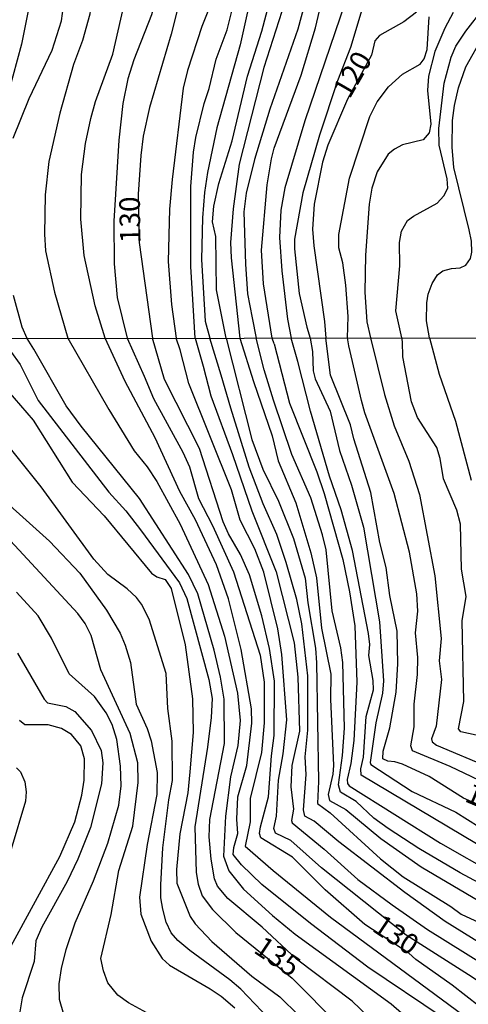
# Model space of a CAD drawing. Units: millimetres. Extents: x 185540 to 187954, y 1665972 to 1668746.
# Drawn here: x 187176 to 187231, y 1668110 to 1668230 of the extents above; entities that cross this region are included whole.
import ezdxf
from ezdxf.enums import TextEntityAlignment as Align

# ---------------------------------------------------------------- set-up
doc = ezdxf.new("R2010")
doc.units = ezdxf.units.MM
for name, color, linetype in [('IMAGEM', 7, 'Continuous'), ('V-CURVA_DE_NIVEL', 4, 'Continuous'), ('V-CURVA_MESTRA', 1, 'Continuous'), ('V-TEXTO_DE_ALTIMETRIA', 2, 'Continuous'), ('X-LIMITE_1000', 7, 'Continuous')]:
    doc.layers.add(name, color=color, linetype=linetype)
doc.styles.get("Standard").update_dxf_attribs({"font": 'txt.shx', "height": 5})
picture_1 = doc.add_image_def('image1.jpg', size_in_pixel=(4021, 4623))

msp = doc.modelspace()

# ---------------------------------------------------------------- linework, layer by layer
at = {"layer": 'V-CURVA_DE_NIVEL'}
for points in [[(187174.63, 1668293.77), (187176.01, 1668292.46), (187177.28, 1668290.31), (187178.05, 1668288.27), (187179.19, 1668283.73), (187180.06, 1668278.54), (187181.21, 1668273.31), (187183.25, 1668267.19), (187188.44, 1668255.38), (187190.69, 1668249.47), (187191.22, 1668247.43), (187192.79, 1668238.8), (187193.01, 1668236.08), (187192.84, 1668233.49), (187192.01, 1668230.3), (187189.88, 1668224.86), (187189.16, 1668222.53), (187188.54, 1668219.55), (187188.03, 1668215.09), (187187.42, 1668205.23), (187187.46, 1668200.04), (187187.84, 1668195.96), (187189.05, 1668190.99)], [(187186.39, 1668190.99), (187185.16, 1668194.94), (187183.85, 1668201.06), (187183.44, 1668205.48), (187183.51, 1668210.92), (187184, 1668214.66), (187184.63, 1668217.72), (187185.21, 1668219.76), (187187.33, 1668225.54), (187188.95, 1668232.68), (187189.24, 1668235.4), (187189.12, 1668238.46), (187188.86, 1668239.82), (187187.72, 1668243.56), (187186.16, 1668247.3), (187184.12, 1668251.04), (187182.55, 1668253.42), (187181.36, 1668255.8), (187180.85, 1668257.5), (187180.58, 1668259.2), (187179.34, 1668262.6), (187178.36, 1668264.3), (187175, 1668268.72)], [(187174.69, 1668262.98), (187176.79, 1668260.69), (187177.71, 1668259.2), (187178.47, 1668257.16), (187178.9, 1668255.12), (187179.19, 1668249.26), (187179.85, 1668245.86), (187181.17, 1668242.67), (187183.7, 1668238.51), (187184.51, 1668236.25), (187184.78, 1668234.64), (187184.78, 1668232.85), (187184.51, 1668230.39), (187183.63, 1668227.2), (187182.53, 1668224.27), (187180.87, 1668218.36), (187179.55, 1668212.5), (187179.11, 1668208.42), (187179, 1668203.66), (187179.13, 1668201.62), (187180.23, 1668196.6), (187181.85, 1668190.99)], [(187175.22, 1668215.3), (187177.17, 1668220.15), (187179.94, 1668226.01), (187181.08, 1668229.58), (187181.32, 1668231.37), (187181.34, 1668234.43), (187180.7, 1668238.25), (187179.34, 1668241.31), (187178.75, 1668244.37), (187178.28, 1668245.65), (187176.64, 1668248.96), (187173.16, 1668256.87)], [(187206.91, 1668190.3), (187206.67, 1668191.01), (187205.63, 1668197.62), (187205.39, 1668201.7), (187206.07, 1668209.65), (187206.58, 1668212.79), (187206.92, 1668214.11), (187210.2, 1668222.99), (187211.96, 1668228.73), (187215.7, 1668244.8)], [(187212.05, 1668236.98), (187209.81, 1668228.56), (187206.41, 1668218.83), (187204.52, 1668212.71), (187203.52, 1668208.63), (187203.23, 1668206.38), (187203.44, 1668200), (187203.69, 1668196.39), (187204.27, 1668193.46), (187204.74, 1668191.01)], [(187197.31, 1668191), (187196.79, 1668199.7), (187196.81, 1668209.44), (187197.11, 1668213.6), (187197.4, 1668215.39), (187198.42, 1668219.55), (187199.02, 1668221.34), (187199.89, 1668224.91), (187201.23, 1668228.48), (187202.38, 1668233.24)], [(187199.36, 1668231.92), (187198.13, 1668228.9), (187196.41, 1668223.55), (187195.87, 1668221.38), (187194.51, 1668210.29), (187194.22, 1668206.67), (187194.05, 1668200.34), (187194.45, 1668195.11), (187195.02, 1668191)], [(187201.1, 1668191.01), (187199.91, 1668196.86), (187199.85, 1668203.36), (187199.44, 1668205.14), (187199.61, 1668207.06), (187200.21, 1668209.82), (187201.82, 1668215), (187203.69, 1668222.87), (187205.44, 1668228.31), (187206.65, 1668232.94)], [(187203.78, 1668231.03), (187202.8, 1668226.65), (187199.95, 1668216.58), (187198.81, 1668211.14), (187198.47, 1668208.71), (187198.21, 1668205.65), (187198.11, 1668200.55), (187198.53, 1668193.07), (187199.1, 1668191.01)], [(187215.57, 1668231.83), (187210.64, 1668217.43), (187208.24, 1668209.27), (187207.75, 1668206.55), (187207.56, 1668203.23), (187207.86, 1668199.19), (187208.56, 1668193.33), (187209.01, 1668191.02)], [(187217.68, 1668231.32), (187216.21, 1668226.35), (187214.64, 1668222.27), (187212.45, 1668215.68), (187210.39, 1668208.67), (187209.41, 1668203.02), (187209.39, 1668201.87), (187209.98, 1668196.43), (187210.88, 1668192.35), (187211.3, 1668191.02)], [(187222.43, 1668191.03), (187221.71, 1668194.31), (187222.2, 1668199.79), (187222.16, 1668202.64), (187222.39, 1668204), (187223.14, 1668205.31), (187223.84, 1668205.84), (187226.75, 1668207.43), (187227.56, 1668208.29), (187228.03, 1668209.22), (187227.96, 1668210.37), (187226.98, 1668214.45), (187226.94, 1668216.49), (187227.6, 1668222.02), (187228.45, 1668225.16), (187229.02, 1668226.52), (187230.21, 1668228.33), (187232.38, 1668231.09)], [(187225.8, 1668191.04), (187225.43, 1668193.12), (187225.48, 1668195.28), (187225.65, 1668196.35), (187226.13, 1668197.66), (187226.79, 1668198.7), (187227.41, 1668199.17), (187228.48, 1668199.47), (187229.54, 1668199.55), (187230.21, 1668199.87), (187230.79, 1668200.68), (187230.94, 1668201.45), (187230.89, 1668202.81), (187230.62, 1668204.17), (187228.77, 1668211.77), (187228.56, 1668214.24), (187228.6, 1668217.47), (187228.85, 1668219.3), (187229.32, 1668221.42), (187230.21, 1668224.01), (187232.38, 1668227.82), (187233.87, 1668229.66), (187236.04, 1668231.62)], [(187215.83, 1668191.03), (187215.91, 1668193.63), (187215.64, 1668197.45), (187215.28, 1668200.17), (187214.79, 1668202), (187214.79, 1668203.61), (187216.08, 1668210.46), (187218.53, 1668217.94), (187219.44, 1668219.72), (187220.8, 1668221.57), (187222.52, 1668223.08), (187224.65, 1668224.31), (187225.16, 1668224.95), (187225.5, 1668226.1), (187225.75, 1668230.09)], [(187228.68, 1668230.6), (187227.66, 1668228.71), (187226.43, 1668225.84), (187225.67, 1668222.87), (187225.56, 1668221.12), (187225.96, 1668217.04), (187225.77, 1668215.98), (187225.03, 1668215.11), (187222.53, 1668214.49), (187221.55, 1668214), (187220.78, 1668213.38), (187219.46, 1668211.24), (187218.78, 1668209.22), (187218.48, 1668207.31), (187218.04, 1668201.11), (187217.95, 1668196.6), (187218.17, 1668192.99), (187218.63, 1668191.03)], [(187176.92, 1668190.98), (187176.3, 1668192.33), (187175.26, 1668196.18)], [(187225.12, 1668102.05), (187216.41, 1668110.41), (187209.64, 1668115.51), (187205.45, 1668119.39), (187201.29, 1668122.89), (187200.05, 1668124.37), (187199.66, 1668125.27), (187199.25, 1668127.67), (187199.04, 1668130.37), (187199.1, 1668132.48), (187200.88, 1668141.74), (187200.84, 1668147.1), (187200.41, 1668149.8), (187199.64, 1668153.06), (187197.65, 1668159.92), (187196.51, 1668162.28), (187190.55, 1668171.5), (187183.45, 1668180.29), (187181.65, 1668182.78), (187177.73, 1668189.66), (187176.92, 1668190.98)], [(187181.85, 1668190.99), (187186.82, 1668182.35), (187189.91, 1668177.29), (187191.49, 1668175.35), (187192.65, 1668173.56), (187195.52, 1668168.41), (187198.91, 1668161.04), (187200.88, 1668154.77), (187202.47, 1668147.83), (187202.81, 1668144.53), (187202.51, 1668141.48), (187201.61, 1668137.66), (187201.01, 1668132.9), (187200.75, 1668128.02), (187201.4, 1668126.26), (187203.18, 1668124), (187206.72, 1668120.81), (187209.46, 1668118.54), (187221.13, 1668110.07), (187226.12, 1668105.72)], [(187227.34, 1668108.44), (187218.32, 1668114.53), (187211.35, 1668119.84), (187205.43, 1668124.58), (187202.96, 1668126.96), (187201.93, 1668128.21), (187202.02, 1668129.09), (187202.51, 1668130.8), (187202.38, 1668132.52), (187202.51, 1668135.26), (187203.59, 1668139.04), (187204.19, 1668144.18), (187204.17, 1668145.94), (187202.9, 1668153.15), (187201.36, 1668159.32), (187199.92, 1668163.44), (187197.35, 1668168.93), (187195.44, 1668172.36), (187192.48, 1668178.88), (187188.83, 1668185.74), (187186.39, 1668190.99)], [(187189.05, 1668190.99), (187191.11, 1668186.38), (187192.26, 1668183.68), (187195.82, 1668177.16), (187196.62, 1668175.36), (187197.73, 1668171.5), (187199.45, 1668168.24), (187201.98, 1668162.58), (187205.24, 1668152.46), (187205.69, 1668149.2), (187205.69, 1668144.23), (187205.37, 1668140.62), (187203.99, 1668135.05), (187204.01, 1668132.22), (187203.41, 1668129.26), (187206.82, 1668126.27), (187213.75, 1668120.61), (187234.04, 1668105.65)], [(187238.88, 1668107.9), (187230.97, 1668113.3), (187222.97, 1668118.41), (187212.68, 1668126.6), (187208.93, 1668129.92), (187207.08, 1668130.82), (187206.89, 1668131.4), (187207.19, 1668132.9), (187207.44, 1668137.28), (187208, 1668140.45), (187208.47, 1668144.61), (187207.87, 1668152.55), (187207.36, 1668155.68), (187205.67, 1668162.54), (187204.57, 1668165.41), (187202.81, 1668168.88), (187201.74, 1668172.57), (187196.55, 1668185.48), (187195.5, 1668189.6), (187195.02, 1668191)], [(187197.31, 1668191), (187198.31, 1668187.58), (187199.21, 1668183.98), (187201.87, 1668176.86), (187204.19, 1668170), (187207.17, 1668162.58), (187209.37, 1668153.96), (187209.8, 1668149.8), (187210.02, 1668143.24), (187209.07, 1668139.04), (187208.95, 1668136.46), (187209.29, 1668133.76), (187209.03, 1668132.35), (187209.1, 1668132.07), (187213, 1668128.87), (187217.09, 1668125.18), (187221.28, 1668122.09), (187225.55, 1668119.11), (187234.81, 1668113.37), (187243.13, 1668107.66)], [(187246.92, 1668108.16), (187227.69, 1668120.1), (187222.8, 1668123.59), (187214.78, 1668129.77), (187211.8, 1668132.3), (187210.66, 1668132.88), (187210.49, 1668133.68), (187210.81, 1668137.96), (187210.7, 1668140.11), (187211.03, 1668143.33), (187211, 1668149.97), (187210.27, 1668156.28), (187209.67, 1668159.23), (187208.39, 1668163.74), (187207.23, 1668167.13), (187205.6, 1668170.86), (187203.89, 1668175.32), (187201.66, 1668182.48), (187200.5, 1668186.51), (187199.1, 1668191.01)], [(187201.1, 1668191.01), (187204.23, 1668178.7), (187205.56, 1668175.06), (187207.44, 1668171.2), (187209.27, 1668166.65), (187210.7, 1668161.81), (187211, 1668158.81), (187211.95, 1668153.32), (187212.08, 1668151.52), (187212.33, 1668137.11), (187212.2, 1668134.41), (187213.73, 1668133.31), (187219.86, 1668127.69), (187222.6, 1668125.52), (187228.38, 1668121.9), (187229.64, 1668120.96), (187231.85, 1668119.95), (187237.25, 1668116.93), (187240.34, 1668114.83), (187244.37, 1668111.8), (187253.38, 1668106.4)], [(187258.67, 1668108.67), (187251.9, 1668113.26), (187239.12, 1668120.85), (187229.53, 1668126), (187224.51, 1668128.96), (187220.76, 1668131.38), (187219.04, 1668132.64), (187216.88, 1668134.66), (187215, 1668135.8), (187214.74, 1668136.68), (187215.23, 1668140.28), (187215.46, 1668143.58), (187215.25, 1668151.56), (187215.02, 1668153.36), (187213.96, 1668157.86), (187213.23, 1668165.28), (187212.81, 1668167.08), (187211.39, 1668171.59), (187209.07, 1668176.86), (187206.84, 1668183.46), (187205.69, 1668187.15), (187204.74, 1668191.01)], [(187206.91, 1668190.3), (187208.77, 1668183.12), (187212.12, 1668174.76), (187213.02, 1668172.1), (187215.25, 1668164.08), (187216.06, 1668160.18), (187216.73, 1668156.02), (187216.96, 1668149.2), (187216.62, 1668142.08), (187216.26, 1668139.29), (187215.79, 1668137.36), (187215.83, 1668136.87), (187216.04, 1668136.57), (187227.15, 1668129.6), (187233.82, 1668125.78), (187242.57, 1668121.54), (187248.32, 1668118.32), (187257.11, 1668112.34), (187263.99, 1668107.06)], [(187265.45, 1668108.76), (187262.94, 1668110.26), (187254.74, 1668116.86), (187250.55, 1668119.69), (187243.38, 1668123.66), (187231.5, 1668129.51), (187217.48, 1668137.87), (187217.44, 1668138.65), (187217.78, 1668140.07), (187218.12, 1668145), (187218.98, 1668148.26), (187218.94, 1668149.37), (187218.42, 1668152.42), (187218.55, 1668153.75), (187218.38, 1668155.08), (187216.45, 1668165.2), (187215.08, 1668170.13), (187213.66, 1668174.24), (187211.33, 1668182.13), (187209.82, 1668188.18), (187209.01, 1668191.02)], [(187211.3, 1668191.02), (187211.6, 1668189.38), (187211.67, 1668187.04), (187211.9, 1668186.04), (187213.71, 1668182.13), (187214.86, 1668177.33), (187216.32, 1668173.13), (187217.76, 1668168.03), (187219.71, 1668156.53), (187220.22, 1668149.33), (187220.1, 1668147.83), (187219.26, 1668144.23), (187218.59, 1668139.42), (187218.68, 1668139.18), (187223.7, 1668135.9), (187229.02, 1668133.39), (187231.85, 1668131.61), (187235.45, 1668130.14), (187240.55, 1668128.35), (187242.96, 1668127.11), (187248.06, 1668124.92), (187250.87, 1668122.95), (187258.33, 1668116.76), (187268.06, 1668109.91)], [(187235.37, 1668135.56), (187228.31, 1668138.93), (187223.74, 1668140.82), (187223.55, 1668141.44), (187223.93, 1668143.75), (187223.95, 1668146.5), (187224.34, 1668150.1), (187224.38, 1668152.16), (187224.08, 1668155.16), (187224.38, 1668157.82), (187224.28, 1668159.92), (187223.36, 1668164.98), (187221.51, 1668172.1), (187217.93, 1668181.92), (187217.54, 1668183.42), (187216.45, 1668188.18), (187215.98, 1668190.09), (187215.83, 1668191.03)], [(187218.63, 1668191.03), (187220.33, 1668184.15), (187221.51, 1668180.33), (187223.27, 1668176.05), (187224.58, 1668172.01), (187226.44, 1668162.11), (187227.21, 1668154.47), (187226.96, 1668151.77), (187227.24, 1668149.5), (187226.61, 1668143.84), (187226.06, 1668142.3), (187226.12, 1668141.91), (187226.66, 1668141.54), (187233.01, 1668138.86)], [(187231.46, 1668142.72), (187229.62, 1668143.13), (187229.32, 1668143.51), (187229.98, 1668146.84), (187229.77, 1668156.62), (187230.24, 1668159.58), (187229.68, 1668162.92), (187229.55, 1668168.41), (187229.14, 1668170.08), (187227.51, 1668173.9), (187227.09, 1668176.39), (187226.7, 1668177.72), (187224.34, 1668181.36), (187223.63, 1668183.25), (187222.54, 1668188.74), (187222.5, 1668190.6), (187222.43, 1668191.03)], [(187225.8, 1668191.04), (187226.96, 1668186.64), (187228.95, 1668180.93), (187230.86, 1668173.73)], [(187173.8, 1668185.48), (187177.62, 1668181.04), (187182.36, 1668173.49), (187186.28, 1668169.4), (187192.01, 1668162.43), (187192.65, 1668161.98), (187193.68, 1668161.65), (187194.41, 1668160.56), (187196.12, 1668153.7), (187197, 1668147.14), (187197.07, 1668143.07), (187196.68, 1668138.26), (187196.42, 1668135.73), (187195.44, 1668130.76), (187195.05, 1668126.39), (187195.09, 1668124.76), (187196.72, 1668120.68), (187197.32, 1668119.82), (187199.34, 1668117.66), (187204.21, 1668113.45), (187207.62, 1668110.92), (187212.25, 1668106.4)], [(187208.84, 1668105.63), (187202.88, 1668111.87), (187201.55, 1668113), (187196.69, 1668116.54), (187195.23, 1668117.77), (187194.39, 1668118.71), (187193.79, 1668120), (187193.38, 1668121.58), (187193.16, 1668122.96), (187193.16, 1668124.54), (187193.38, 1668129.05), (187194.13, 1668134.88), (187194.58, 1668137.24), (187194.52, 1668142), (187194.02, 1668145.98), (187193.79, 1668150.23), (187191.75, 1668156.83), (187190.81, 1668158.68), (187190.19, 1668159.49), (187189.07, 1668160.52), (187186.71, 1668162.28), (187185, 1668164.12), (187178.61, 1668172.91), (187170.93, 1668182.48)], [(187171.51, 1668173.57), (187179.64, 1668166.33), (187183.32, 1668162.43), (187186.54, 1668157.95), (187188.19, 1668155.12), (187188.83, 1668153.66), (187189.48, 1668151.56), (187190.14, 1668146.5), (187191.49, 1668143.54), (187191.99, 1668142.04), (187192.69, 1668138.18), (187192.65, 1668135.52), (187191.51, 1668129.43), (187190.55, 1668123.04), (187190.74, 1668120.98), (187191.96, 1668117.68), (187193.32, 1668115.58), (187194.2, 1668114.76), (187199.13, 1668111.89), (187200.5, 1668110.99), (187202.15, 1668109.59)], [(187191.43, 1668108.97), (187189.22, 1668110.19), (187187.93, 1668111.14), (187186.73, 1668112.62), (187186.17, 1668114.08), (187185.87, 1668115.58), (187187.1, 1668120.94), (187188.06, 1668126.3), (187189.73, 1668131.66), (187190.38, 1668136.98), (187190.36, 1668139.38), (187189.43, 1668142.94), (187185.87, 1668150.7), (187184.67, 1668154.86), (187183.97, 1668156.32), (187183.07, 1668157.52), (187174.87, 1668166.37)], [(187175.75, 1668152.72), (187178.99, 1668147.1), (187179.38, 1668146.67), (187181.59, 1668146.24), (187182.68, 1668145.62), (187184.74, 1668143.3), (187185.9, 1668140.88), (187186.11, 1668139.38), (187185.96, 1668136.81), (187184.59, 1668131.53), (187183.07, 1668127.67), (187181.78, 1668124.93), (187178.67, 1668119.4), (187177.98, 1668117.72), (187177.77, 1668115.24), (187176.31, 1668110.82), (187175.97, 1668108.85)], [(187174.96, 1668117.12), (187180.86, 1668127.97), (187182.68, 1668132.22), (187183.54, 1668135.43), (187183.82, 1668137.28), (187183.88, 1668139.85), (187183.43, 1668141.44), (187182.3, 1668142.81), (187181.08, 1668143.54), (187179.45, 1668144.01), (187176.62, 1668144.01), (187175.99, 1668144.53)], [(187175.63, 1668138.78), (187176.1, 1668138.26), (187176.61, 1668137.06), (187176.8, 1668135.86), (187176.7, 1668134.71), (187174.98, 1668128.87)]]:
    msp.add_lwpolyline(points, dxfattribs=at)
at = {"layer": 'V-CURVA_MESTRA'}
for points in [[(187184.89, 1668321.81), (187183.79, 1668317.26), (187182.17, 1668313.39), (187180.92, 1668311.05), (187180.68, 1668309.86), (187181.24, 1668304.21), (187183.13, 1668293.59), (187183.93, 1668285.85), (187184.64, 1668281.35), (187186.08, 1668276.08), (187191.8, 1668261.8), (187193.45, 1668256.87), (187195.47, 1668248.71), (187196.45, 1668242.59), (187196.68, 1668239.36), (187196.37, 1668235.74), (187194.41, 1668227.97), (187191.78, 1668219.04), (187191.01, 1668215.56), (187190.71, 1668213.22), (187190.39, 1668208.5), (187190.53, 1668202.62), (187192.12, 1668191)], [(187174.22, 1668249.13), (187176.37, 1668246.33), (187177.18, 1668244.58), (187177.67, 1668242.2), (187177.75, 1668239.36), (187178.09, 1668237.32), (187177.84, 1668234.94), (187176.22, 1668226.73), (187171.97, 1668211.18)], [(187207.86, 1668230.73), (187205.67, 1668223.93), (187202.68, 1668212.16), (187201.93, 1668206.72), (187201.62, 1668202.64), (187201.68, 1668200.77), (187202.77, 1668191.01)], [(187224.22, 1668230.64), (187222.7, 1668229.45), (187219.74, 1668227.8), (187219.14, 1668227.14), (187218.74, 1668225.42), (187215.82, 1668220.07), (187213.43, 1668214.45), (187212.81, 1668212.41), (187211.79, 1668207.31), (187211.6, 1668204.25), (187211.75, 1668202.21), (187213.03, 1668193.03), (187213.2, 1668191.02)], [(187235.19, 1668107.17), (187228.57, 1668112.34), (187224.13, 1668115.47), (187223.29, 1668116.24), (187217.93, 1668119.7), (187213.13, 1668123.94), (187209.16, 1668127.89), (187205.3, 1668130.26), (187205.13, 1668130.8), (187205.28, 1668131.59), (187206.25, 1668135.22), (187206.59, 1668140.24), (187206.93, 1668142.68), (187206.98, 1668149.29), (187206.36, 1668153.27), (187205.43, 1668157.26), (187203.93, 1668162.24), (187202.82, 1668164.72), (187201.36, 1668167.21), (187200.71, 1668168.67), (187197.84, 1668177.59), (187193.6, 1668185.99), (187192.12, 1668191)], [(187202.77, 1668191.01), (187204.4, 1668185.74), (187206.68, 1668179.13), (187207.43, 1668176.09), (187209.55, 1668170.98), (187211.37, 1668164.9), (187212.06, 1668161.85), (187212.66, 1668155.76), (187213.82, 1668150.14), (187213.77, 1668147.1), (187214.12, 1668139.04), (187214.07, 1668138.01), (187213.47, 1668135.52), (187213.64, 1668134.81), (187215.64, 1668133.7), (187219.88, 1668130.16), (187224.79, 1668126.73), (187244.24, 1668115.28), (187247.72, 1668113.41), (187252.69, 1668110.19), (187259.4, 1668105.22)], [(187237.08, 1668131.9), (187229.93, 1668135.08), (187225.76, 1668137.73), (187222.5, 1668139.21), (187221.6, 1668139.51), (187220.74, 1668139.59), (187220.14, 1668139.87), (187220.16, 1668140.79), (187220.98, 1668143.63), (187221.73, 1668147.96), (187221.94, 1668151.43), (187221.88, 1668155.38), (187220.98, 1668159.71), (187220.55, 1668163.14), (187219.78, 1668166.18), (187218.66, 1668172.23), (187216.6, 1668178.75), (187216.2, 1668180.46), (187213.75, 1668186.51), (187213.2, 1668191.02)], [(187174.88, 1668189.44), (187176.06, 1668187.82), (187178.26, 1668183.42), (187186.84, 1668172.27), (187188.9, 1668170), (187190.7, 1668167.72), (187195.42, 1668161.25), (187196.3, 1668159.36), (187199, 1668149.5), (187199.39, 1668147.18), (187199.28, 1668144.87), (187198.81, 1668141.27), (187197.28, 1668131.58), (187197.44, 1668126.04), (187197.69, 1668124.63), (187198.18, 1668123.21), (187199.41, 1668121.56), (187202.28, 1668118.73), (187209.1, 1668113.18), (187214.8, 1668107.47)], [(187181.37, 1668108.76), (187180.84, 1668110.61), (187180.8, 1668112.49), (187181.07, 1668114.38), (187181.65, 1668116.69), (187182.73, 1668119.91), (187184.98, 1668125.01), (187186.71, 1668129.6), (187188.06, 1668134.23), (187188.34, 1668136.59), (187188.26, 1668138.95), (187187.79, 1668142.21), (187187.25, 1668144.05), (187186.52, 1668145.47), (187185.08, 1668147.44), (187182, 1668150.2), (187179.87, 1668154.52), (187178.26, 1668157.26), (187175.61, 1668160.13)]]:
    msp.add_lwpolyline(points, dxfattribs=at)
at = {"layer": 'X-LIMITE_1000'}
msp.add_line((187951.41, 1668191.86), (185541.69, 1668188.96), dxfattribs=at)

# ---------------------------------------------------------------- texts
at = {"layer": 'V-TEXTO_DE_ALTIMETRIA'}
for s, rotation, p in [('120', 60, (187216.76, 1668219.61)), ('130', 91, (187191.47, 1668202.59)), ('120', 337, (187229.64, 1668134.02)), ('130', 326, (187218.27, 1668118.37)), ('135', 326, (187203.85, 1668115.75))]:
    msp.add_text(s, height=2.5, rotation=rotation, dxfattribs=at).set_placement(p, align=Align.BOTTOM_LEFT)

# ---------------------------------------------------------------- referenced raster images: frames only (the image files are external)
at = {"layer": 'IMAGEM'}
image = msp.add_image(picture_1, insert=(185540.32, 1665971.82), size_in_units=(2413.36, 2774.68), dxfattribs=at)
image.dxf.flags = 7

doc.saveas('drawing.dxf')
